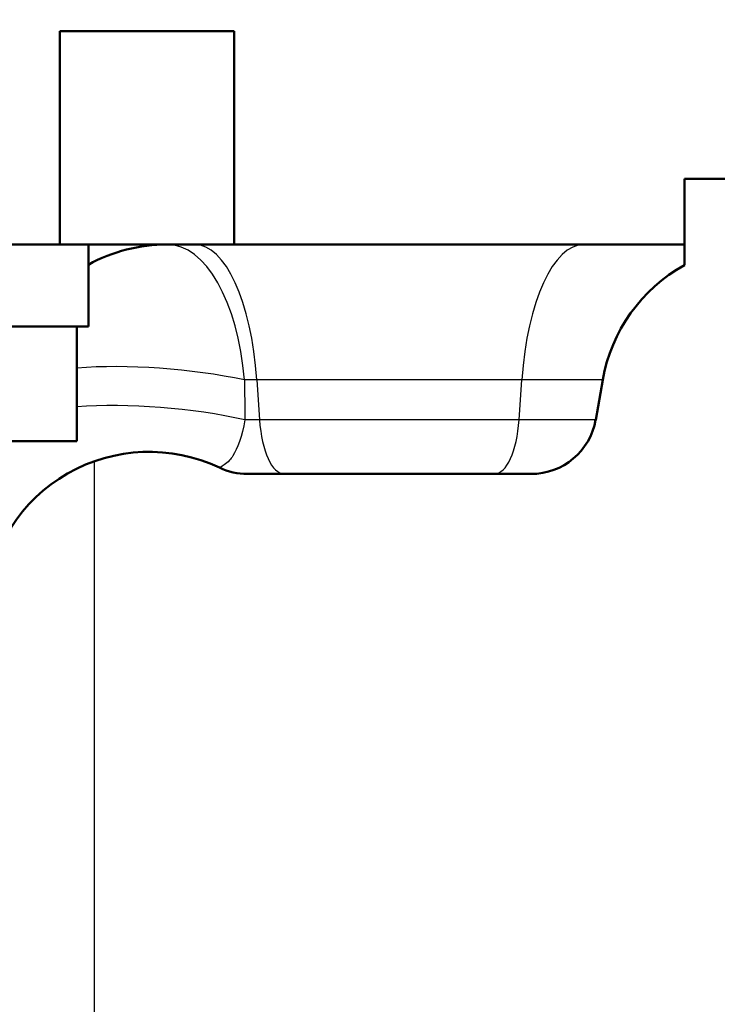
# Model space of a CAD drawing. Units: millimetres. Extents: x 0 to 2100, y 0 to 2970.
# Drawn here: x 916 to 937, y 1725 to 1755 of the extents above; entities that cross this region are included whole.
import ezdxf

# ---------------------------------------------------------------- set-up
doc = ezdxf.new("R2010")
doc.units = ezdxf.units.MM
doc.header["$LTSCALE"] = 10
for name, color, linetype, lineweight in [('Dimensions(ISO)', 7, 'Continuous', 25), ('Hatch', 7, 'Continuous', 9), ('Visible Edges(ISO)', 7, 'Continuous', 50), ('Visible Tangent Edges(ISO)', 7, 'Continuous', 25)]:
    doc.layers.add(name, color=color, linetype=linetype, lineweight=lineweight)
doc.styles.add('Text_3.5mm', font='arial.ttf', dxfattribs={"width": 0.9})
doc.dimstyles.new('KS-STANDARD', dxfattribs={"dimscale": 10, "dimtxt": 3.5, "dimasz": 2.5, "dimexe": 3.175, "dimexo": 0, "dimgap": 0.8, "dimtad": 1, "dimdec": 1, "dimrnd": 1e-08, "dimtxsty": 'Text_3.5mm', "dimcen": 0.09, "dimdle": 10, "dimclrd": 7, "dimclre": 7, "dimclrt": 7, "dimadec": 0, "dimazin": 2, "dimtfac": 0.714286, "dimtdec": 4, "dimtmove": 0, "dimatfit": 3, "dimfxl": 1, "dimtolj": 1, "dimlwd": 25, "dimlwe": 25, "dimarcsym": 0})

# ---------------------------------------------------------------- blocks, each defined once
blk = doc.blocks.new('*D5')
at = {"layer": 'Defpoints', "color": 0, "linetype": 'Continuous', "transparency": 16777216}
for p in [(398.052, 2064.529), (398.052, 1749.704), (998.052, 1749.704)]:
    blk.add_point(p, dxfattribs=at)
at = {"layer": 'Dimensions(ISO)', "color": 7, "linetype": 'Continuous', "lineweight": 25, "transparency": 16777216}
for p, q in [((398.052, 1749.704), (398.052, 2096.279)), ((998.052, 1749.704), (998.052, 2096.279)), ((973.052, 2064.529), (423.052, 2064.529))]:
    blk.add_line(p, q, dxfattribs=at)
at = {"layer": 'Dimensions(ISO)', "color": 7, "linetype": 'Continuous', "transparency": 16777216}
for points in [[(423.052, 2068.696), (423.052, 2060.362), (398.052, 2064.529)], [(973.052, 2068.696), (973.052, 2060.362), (998.052, 2064.529)]]:
    blk.add_solid(points, dxfattribs=at)
at = {"layer": 'Dimensions(ISO)', "color": 7, "linetype": 'Continuous', "lineweight": 25, "transparency": 16777216, "insert": (663.222, 2090.399), "char_height": 35, "attachment_point": 4, "style": 'Text_3.5mm'}
blk.add_mtext('\\A1;600', dxfattribs=at)
blk = doc.blocks.new('*D8')
at = {"layer": 'Defpoints', "color": 0, "linetype": 'Continuous', "transparency": 16777216}
for p in [(998.052, 1749.704), (895.052, 843.404), (1299.26, 843.404)]:
    blk.add_point(p, dxfattribs=at)
at = {"layer": 'Dimensions(ISO)', "color": 7, "linetype": 'Continuous', "lineweight": 25, "transparency": 16777216}
for p, q in [((998.052, 1749.704), (1331.01, 1749.704)), ((1299.26, 1724.704), (1299.26, 868.404)), ((895.052, 843.404), (1331.01, 843.404))]:
    blk.add_line(p, q, dxfattribs=at)
at = {"layer": 'Dimensions(ISO)', "color": 7, "linetype": 'Continuous', "transparency": 16777216}
for points in [[(1295.093, 1724.704), (1303.426, 1724.704), (1299.26, 1749.704)], [(1295.093, 868.404), (1303.426, 868.404), (1299.26, 843.404)]]:
    blk.add_solid(points, dxfattribs=at)
at = {"layer": 'Dimensions(ISO)', "color": 7, "linetype": 'Continuous', "lineweight": 25, "transparency": 16777216, "insert": (1273.39, 1261.767), "char_height": 35, "attachment_point": 4, "rotation": 90, "style": 'Text_3.5mm'}
blk.add_mtext('\\A1;906', dxfattribs=at)

msp = doc.modelspace()

# ---------------------------------------------------------------- hatches: boundary and pattern name
at = {"layer": 'Hatch'}
h = msp.add_hatch(dxfattribs=at)
h.set_pattern_fill('ANSI31', color=256, scale=254, angle=90, style=0)
h.set_pattern_definition([(135, (0, 0), (-22.45064, -22.45064), [])])
edge = h.paths.add_edge_path()
edge.add_line((894.096, 1754.204), (894.096, 1747.704))
edge.add_line((894.096, 1747.704), (917.009, 1747.704))
edge.add_line((917.009, 1747.704), (917.009, 1754.204))
edge.add_line((917.009, 1754.204), (922.323, 1754.204))
edge.add_line((922.323, 1754.204), (922.323, 1747.704))
edge.add_line((922.323, 1747.704), (936.052, 1747.704))
edge.add_line((936.052, 1747.704), (936.052, 1749.704))
edge.add_line((936.052, 1749.704), (938.052, 1749.704))
edge.add_line((938.052, 1749.704), (948.052, 1749.704))
edge.add_line((948.052, 1749.704), (947.753, 1753.983))
edge.add_ellipse((943.763, 1753.704), major_axis=(-0.279, 3.99), ratio=1, start_angle=270, end_angle=356)
edge.add_line((943.763, 1757.704), (869.971, 1757.704))
edge.add_ellipse((869.971, 1755.204), major_axis=(-2.5, 0), ratio=1, start_angle=270, end_angle=345)
edge.add_line((867.556, 1755.851), (865.869, 1749.555))
edge.add_ellipse((863.456, 1750.202), major_axis=(-0.646, -2.412), ratio=1, start_angle=15, end_angle=90, ccw=False)
edge.add_line((863.456, 1747.704), (851.343, 1747.704))
edge.add_ellipse((851.343, 1745.204), major_axis=(-2.5, 0), ratio=1, start_angle=270, end_angle=355)
edge.add_line((848.853, 1745.422), (839.685, 1640.635))
edge.add_spline(control_points=[(839.685, 1640.635), (839.595, 1639.606), (839.346, 1638.596), (838.521, 1636.625), (837.929, 1635.685), (836.314, 1633.867), (835.243, 1633.06), (832.854, 1631.913), (831.56, 1631.583), (830.239, 1631.513)], knot_values=[-1.4362, -1.4362, -1.4362, -1.4362, -1.126161, -1.126161, -0.795127, -0.795127, -0.396747, -0.396747, 0, 0, 0, 0], degree=3, periodic=0)
edge.add_line((830.239, 1631.513), (757.932, 1627.724))
edge.add_ellipse((757.984, 1626.735), major_axis=(-0.989, -0.052), ratio=1, start_angle=270, end_angle=312)
edge.add_line((757.283, 1627.435), (755.742, 1625.893))
edge.add_ellipse((755.035, 1626.601), major_axis=(-0.707, -0.707), ratio=1, start_angle=60, end_angle=90, ccw=False)
edge.add_line((755.293, 1625.635), (743.741, 1622.539))
edge.add_ellipse((744, 1621.573), major_axis=(-0.966, -0.259), ratio=1, start_angle=270, end_angle=341)
edge.add_line((743.002, 1621.643), (742.616, 1616.116))
edge.add_line((742.616, 1616.116), (755.056, 1616.116))
edge.add_ellipse((755.056, 1616.016), major_axis=(0.1, 0), ratio=1, start_angle=2, end_angle=90, ccw=False)
edge.add_line((755.156, 1616.019), (755.181, 1615.297))
edge.add_ellipse((757.268, 1610.754), major_axis=(4.544, 2.087), ratio=1, start_angle=79.6511, end_angle=90, ccw=False)
edge.add_line((756.031, 1615.598), (765.442, 1618.001))
edge.add_ellipse((766.68, 1613.153), major_axis=(4.848, 1.238), ratio=1, start_angle=78.6755, end_angle=90, ccw=False)
edge.add_line((766.418, 1618.15), (835.411, 1621.766))
edge.add_spline(control_points=[(835.411, 1621.766), (836.443, 1621.82), (837.461, 1622.034), (839.46, 1622.789), (840.42, 1623.348), (842.293, 1624.898), (843.137, 1625.94), (844.366, 1628.288), (844.742, 1629.57), (844.857, 1630.887)], knot_values=[-1.4362, -1.4362, -1.4362, -1.4362, -1.126161, -1.126161, -0.795127, -0.795127, -0.396747, -0.396747, 0, 0, 0, 0], degree=3, periodic=0)
edge.add_line((844.857, 1630.887), (853.807, 1733.19))
edge.add_ellipse((858.788, 1732.754), major_axis=(0.436, 4.981), ratio=1, start_angle=5, end_angle=90, ccw=False)
edge.add_line((858.788, 1737.754), (865.65, 1737.754))
edge.add_ellipse((865.65, 1742.754), major_axis=(5, 0), ratio=1, start_angle=270, end_angle=345)
edge.add_line((870.479, 1741.46), (871.159, 1743.998))
edge.add_ellipse((875.989, 1742.704), major_axis=(1.294, 4.83), ratio=1, start_angle=15, end_angle=90, ccw=False)
edge.add_line((875.989, 1747.704), (888.782, 1747.704))
edge.add_line((888.782, 1747.704), (888.782, 1754.204))
edge.add_line((888.782, 1754.204), (894.096, 1754.204))

# ---------------------------------------------------------------- linework, layer by layer
at = {"layer": 'Visible Edges(ISO)'}
for p, q in [((917.009, 1747.704), (917.009, 1754.204)), ((917.009, 1754.204), (922.323, 1754.204)), ((922.323, 1754.204), (922.323, 1747.704)), ((936.052, 1747.704), (936.052, 1749.704)), ((936.052, 1749.704), (948.052, 1749.704)), ((894.096, 1747.704), (917.009, 1747.704)), ((922.323, 1747.704), (917.009, 1747.704)), ((917.877, 1747.704), (917.877, 1745.204)), ((922.323, 1747.704), (936.052, 1747.704)), ((936.052, 1747.074), (936.052, 1747.704)), ((893.227, 1745.204), (917.877, 1745.204)), ((917.527, 1745.204), (917.527, 1741.704)), ((933.558, 1743.572), (933.344, 1742.357)), ((893.577, 1741.704), (917.527, 1741.704)), ((923.852, 1740.704), (922.73, 1740.704)), ((930.253, 1740.704), (923.852, 1740.704)), ((931.374, 1740.704), (930.253, 1740.704))]:
    msp.add_line(p, q, dxfattribs=at)
for centre, radius, start, end in [((920.284, 1742.704), 5, 90, 118.7724), ((938.482, 1742.704), 5, 119.0752, 170), ((931.374, 1742.704), 2, 270, 350), ((919.731, 1736.379), 5, 64.6242, 175), ((922.73, 1742.704), 2, 244.6242, 270)]:
    msp.add_arc(centre, radius, start, end, dxfattribs=at)
at = {"layer": 'Visible Tangent Edges(ISO)'}
for p, q in [((923.012, 1743.572), (922.638, 1743.572)), ((931.093, 1743.572), (923.012, 1743.572)), ((923.012, 1743.572), (923.094, 1742.357)), ((931.01, 1742.357), (931.093, 1743.572)), ((933.558, 1743.572), (931.093, 1743.572)), ((923.094, 1742.357), (922.649, 1742.357)), ((931.01, 1742.357), (923.094, 1742.357)), ((933.344, 1742.357), (931.01, 1742.357)), ((918.052, 1741.089), (918.052, 1719.704))]:
    msp.add_line(p, q, dxfattribs=at)
for centre, major_axis, ratio, start_param, end_param in [((920.284, 1742.704), (0, 5), 0.477989, 4.886922, 6.283185), ((921.118, 1742.704), (0, 5), 0.384615, 4.886922, 6.283185), ((932.987, 1742.704), (0, 5), 0.384615, 0, 1.396263), ((920.284, 1742.704), (4.981, -0.436), 0.240168, 1.099769, 2.178144), ((1190.236, 1746.796), (-265.212, -36.405), 0.980868, 6.156417, 6.161045), ((920.178, 1741.488), (4.981, -0.436), 0.245887, 1.073211, 2.153223), ((923.852, 1742.704), (0, -2), 0.384615, 4.886922, 6.283185), ((930.253, 1742.704), (0, -2), 0.384615, 0, 1.396263)]:
    msp.add_ellipse(centre, major_axis=major_axis, ratio=ratio, start_param=start_param, end_param=end_param, dxfattribs=at)
msp.add_open_spline([(922.649, 1742.357), (922.558, 1741.851), (922.426, 1741.472), (922.283, 1741.255), (922.249, 1741.203), (922.214, 1741.159), (922.181, 1741.122), (922.122, 1741.058), (922.068, 1741.014), (922.021, 1740.981), (921.929, 1740.917), (921.873, 1740.897), (921.873, 1740.897)], degree=3, knots=[0, 0, 0, 0, 0.402986, 0.402986, 0.402986, 0.5, 0.5, 0.5, 0.668583, 0.668583, 0.668583, 1, 1, 1, 1], dxfattribs=at)

# ---------------------------------------------------------------- dimensions: what is measured, and where the dimension line sits
at = {"layer": 'Dimensions(ISO)', "color": 7, "linetype": 'Continuous', "lineweight": 25}
dim = msp.add_linear_dim(base=(398.052, 2064.529), p1=(998.052, 1749.704), p2=(398.052, 1749.704), dimstyle='KS-STANDARD', override={"dimgap": 0.8, "dimdec": 1, "dimtol": 0, "dimlim": 0, "dimtp": 0, "dimtm": 0, "dimtdec": 4, "dimtofl": 0, "dimatfit": 1}, dxfattribs=at)
dim.commit()
dim.dimension.update_dxf_attribs({"geometry": '*D5', "text_midpoint": (698.052, 2064.529), "dimtype": 160})
dim = msp.add_linear_dim(base=(1299.26, 843.404), p1=(998.052, 1749.704), p2=(895.052, 843.404), angle=90, dimstyle='KS-STANDARD', override={"dimgap": 0.8, "dimdec": 0, "dimtol": 0, "dimlim": 0, "dimtp": 0, "dimtm": 0, "dimtdec": 0, "dimtofl": 0, "dimatfit": 1}, dxfattribs=at)
dim.commit()
dim.dimension.update_dxf_attribs({"geometry": '*D8', "text_midpoint": (1299.26, 1296.554), "dimtype": 160})

doc.saveas('drawing.dxf')
